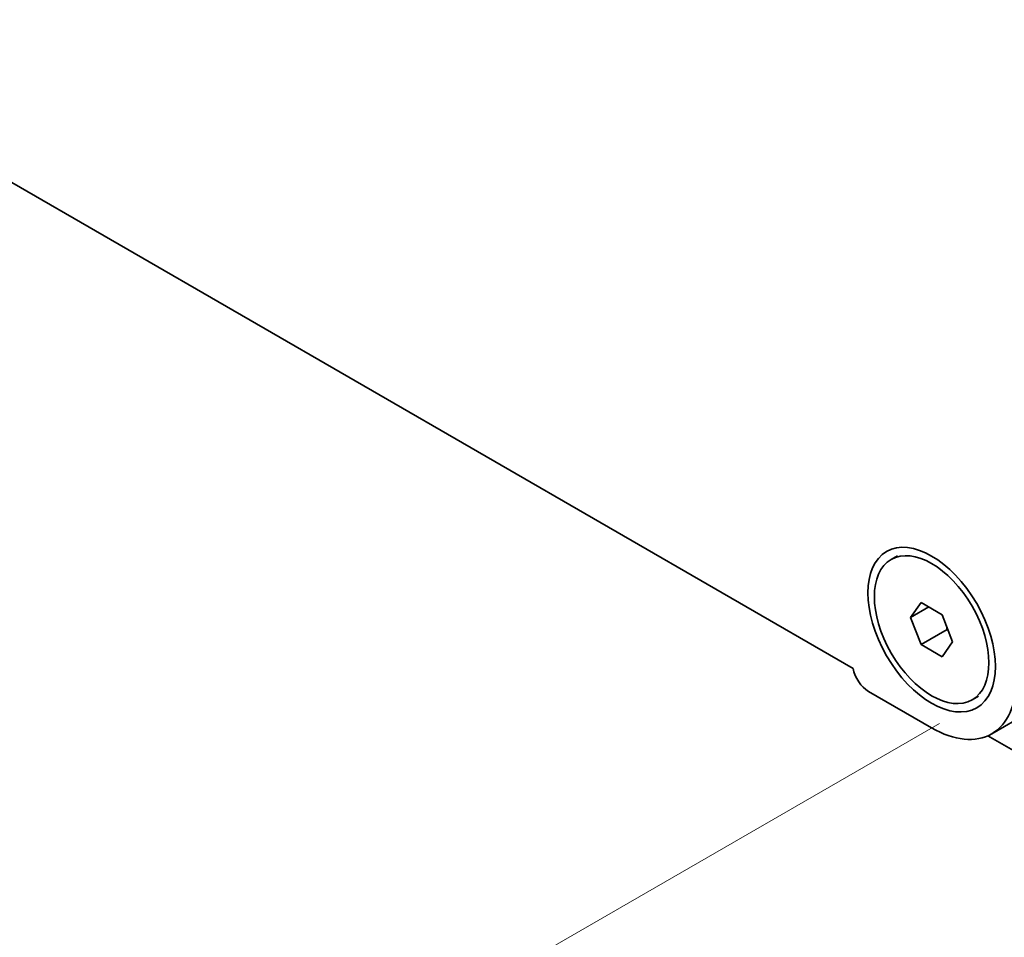
# Model space of a CAD drawing. Units: millimetres. Extents: x 0 to 7554, y 0 to 1124.
# Drawn here: x 305 to 362, y 285 to 338 of the extents above; entities that cross this region are included whole.
import ezdxf

# ---------------------------------------------------------------- set-up
doc = ezdxf.new("R2010")
doc.units = ezdxf.units.MM
doc.layers.add('Dimension (ISO)', color=7, linetype='Continuous', lineweight=18)
doc.layers.add('Visible (ISO)', color=7, linetype='Continuous', lineweight=35)
doc.styles.add('Note Text (TK)', font='txt')
doc.dimstyles.new('Default - Method 1b (TK)', dxfattribs={"dimscale": 3, "dimtxt": 2.5, "dimasz": 2.5, "dimexe": 1, "dimexo": 1.5, "dimgap": 1, "dimtad": 1, "dimtoh": 1, "dimrnd": 1e-08, "dimdsep": 46, "dimtxsty": 'Note Text (TK)', "dimcen": 0.09, "dimdle": 5, "dimclrd": 100, "dimclre": 100, "dimclrt": 7, "dimadec": 1, "dimazin": 1, "dimtfac": 1, "dimtmove": 0, "dimatfit": 3, "dimfxl": 0, "dimtolj": 1, "dimlwd": -1, "dimlwe": -1, "dimarcsym": 0})

# ---------------------------------------------------------------- blocks, each defined once
blk = doc.blocks.new('*D23')
at = {"layer": 'Defpoints', "color": 0, "transparency": 16777216}
for p in [(198.791, 394.285), (143.636, 362.442), (362.84, 299.571)]:
    blk.add_point(p, dxfattribs=at)
at = {"layer": 'Dimension (ISO)', "color": 100, "transparency": 16777216}
for p, q in [((194.291, 391.687), (140.636, 360.71)), ((301.19, 271.478), (150.132, 358.692)), ((358.34, 296.973), (304.685, 265.996))]:
    blk.add_line(p, q, dxfattribs=at)
for points in [[(150.757, 359.774), (149.507, 357.609), (143.636, 362.442)], [(301.815, 272.561), (300.565, 270.395), (307.685, 267.728)]]:
    blk.add_solid(points, dxfattribs=at)
at = {"layer": 'Dimension (ISO)', "color": 7, "transparency": 16777216, "insert": (222.771, 323.751), "char_height": 7.5, "attachment_point": 4, "rotation": 330, "style": 'Note Text (TK)'}
blk.add_mtext('\\A1;{\\Q30.000;\\W0.816;\\H0.816x;232}', dxfattribs=at)
blk = doc.blocks.new('*D24')
at = {"layer": 'Defpoints', "color": 0, "transparency": 16777216}
for p in [(198.614, 402.348), (98.912, 344.785), (378.219, 288.447)]:
    blk.add_point(p, dxfattribs=at)
at = {"layer": 'Dimension (ISO)', "color": 100, "transparency": 16777216}
for p, q in [((194.127, 399.757), (95.92, 343.058)), ((279.818, 239.156), (105.389, 341.003)), ((373.732, 285.856), (283.304, 233.647))]:
    blk.add_line(p, q, dxfattribs=at)
for points in [[(106.019, 342.083), (104.758, 339.924), (98.912, 344.785)], [(280.449, 240.235), (279.188, 238.077), (286.295, 235.374)]]:
    blk.add_solid(points, dxfattribs=at)
at = {"layer": 'Dimension (ISO)', "color": 7, "transparency": 16777216, "insert": (189.757, 298.759), "char_height": 7.5, "attachment_point": 4, "rotation": 329.71993, "style": 'Note Text (TK)'}
blk.add_mtext('\\A1;{\\Q29.720;\\W0.819;\\H0.816x;265}', dxfattribs=at)
blk = doc.blocks.new('*D25')
at = {"layer": 'Defpoints', "color": 0, "transparency": 16777216}
for p in [(197.917, 404.662), (53.667, 321.38), (389.655, 291.476)]:
    blk.add_point(p, dxfattribs=at)
at = {"layer": 'Dimension (ISO)', "color": 100, "transparency": 16777216}
for p, q in [((193.452, 402.084), (50.69, 319.661)), ((238.098, 211.533), (60.111, 317.542)), ((385.19, 288.898), (241.564, 205.976))]:
    blk.add_line(p, q, dxfattribs=at)
for points in [[(60.751, 318.616), (59.471, 316.468), (53.667, 321.38)], [(238.737, 212.607), (237.458, 210.459), (244.541, 207.695)]]:
    blk.add_solid(points, dxfattribs=at)
at = {"layer": 'Dimension (ISO)', "color": 7, "transparency": 16777216, "insert": (146.293, 273.265), "char_height": 7.5, "attachment_point": 4, "rotation": 329.22196, "style": 'Note Text (TK)'}
blk.add_mtext('\\A1;{\\Q29.222;\\W0.823;\\H0.816x;270}', dxfattribs=at)
blk = doc.blocks.new('*D27')
at = {"layer": 'Defpoints', "color": 0, "transparency": 16777216}
for p in [(353.99, 364.28), (445.214, 311.612), (375.391, 288.038)]:
    blk.add_point(p, dxfattribs=at)
at = {"layer": 'Dimension (ISO)', "color": 100, "transparency": 16777216}
for p, q in [((358.497, 361.678), (448.219, 309.877)), ((445.373, 255.122), (445.235, 304.112)), ((379.898, 285.436), (448.399, 245.887))]:
    blk.add_line(p, q, dxfattribs=at)
for points in [[(446.485, 304.115), (443.985, 304.108), (445.214, 311.612)], [(446.623, 255.125), (444.123, 255.118), (445.394, 247.622)]]:
    blk.add_solid(points, dxfattribs=at)
at = {"layer": 'Dimension (ISO)', "color": 7, "transparency": 16777216, "insert": (451.343, 287.155), "char_height": 7.5, "attachment_point": 4, "rotation": 270.16137, "style": 'Note Text (TK)'}
blk.add_mtext('\\A1;{\\Q30.161;\\W0.815;\\H0.816x;78.5}', dxfattribs=at)

msp = doc.modelspace()

# ---------------------------------------------------------------- linework, layer by layer
at = {"layer": 'Visible (ISO)'}
for p, q in [((208.3119, 383.889), (353.3185, 300.1694)), ((355.5323, 306.5124), (355.9106, 306.7308)), ((356.6651, 303.1362), (357.2775, 304.0074)), ((357.2775, 304.0074), (358.5022, 303.3003)), ((357.7258, 303.7486), (356.6651, 303.1362)), ((358.5022, 303.3003), (359.1146, 301.722)), ((357.2775, 301.5579), (356.6651, 303.1362)), ((358.7907, 302.4316), (357.2775, 301.5579)), ((359.1146, 301.722), (358.5022, 300.8508)), ((358.5022, 300.8508), (357.2775, 301.5579)), ((354.2129, 298.8365), (357.8898, 296.7136)), ((360.2473, 298.3458), (360.6256, 298.5642)), ((363.5112, 297.5917), (361.3898, 296.3669)), ((375.3907, 288.0383), (361.1638, 296.2523))]:
    msp.add_line(p, q, dxfattribs=at)
for major_axis in [(-2.625, 4.5466), (2.3575, -4.0833)]:
    msp.add_ellipse((357.8898, 302.4291), major_axis=major_axis, ratio=0.5773503, dxfattribs=at)
for centre, major_axis, start_param, end_param in [((354.2129, 299.898), (0.65, -1.1258), 4.159859, 5.4977871), ((357.8898, 302.4291), (3.5, -6.0622), 5.4977871, 7.0685835)]:
    msp.add_ellipse(centre, major_axis=major_axis, ratio=0.5773503, start_param=start_param, end_param=end_param, dxfattribs=at)
for points, weights in [([(358.754, 302.6513), (358.7741, 302.5459), (358.7907, 302.4316)], [1.03102561522, 1.01749022864, 1]), ([(358.7907, 302.4316), (358.8189, 302.4226), (358.8463, 302.4135)], [1, 1.00481204133, 1.00932472052])]:
    msp.add_rational_spline(points, weights, degree=2, dxfattribs=at)

# ---------------------------------------------------------------- dimensions: what is measured, and where the dimension line sits
at = {"layer": 'Dimension (ISO)', "color": 100, "true_color": 0x00ff3f}
for base, p1, p2, angle, text, override, picture, middle in [((53.6674, 321.3795), (389.6551, 291.4763), (197.9172, 404.6622), 329.22196, '{\\Q29.222;\\W0.823;\\H0.816x;<>}', {"dimtoh": 0, "dimdec": 1, "dimlfac": 1.212524, "dimtp": 0, "dimtm": 0, "dimtdec": 1, "dimtofl": 0, "dimatfit": 1}, '*D25', (149.1044, 264.5372)), ((98.912, 344.7849), (378.2192, 288.4466), (198.614, 402.3479), 329.719929, '{\\Q29.720;\\W0.819;\\H0.816x;<>}', {"dimtoh": 0, "dimdec": 2, "dimlfac": 1.24688, "dimtp": 0, "dimtm": 0, "dimtdec": 2, "dimtofl": 0, "dimatfit": 1}, '*D24', (192.6036, 290.0796)), ((143.6365, 362.4416), (362.8396, 299.5714), (198.7908, 394.285), 330, '{\\Q30.000;\\W0.816;\\H0.816x;<>}', {"dimtoh": 0, "dimdec": 2, "dimlfac": 1.224745, "dimtp": 0, "dimtm": 0, "dimtdec": 2, "dimtofl": 0, "dimatfit": 1}, '*D23', (225.6609, 315.0848)), ((445.2141, 311.6117), (375.3907, 288.0383), (353.99, 364.28), 270.161367, '{\\Q30.161;\\W0.815;\\H0.816x;<>}', {"dimtoh": 0, "dimdec": 2, "dimlfac": 1.028802, "dimtp": 0, "dimtm": 0, "dimtdec": 2, "dimtofl": 0, "dimatfit": 1}, '*D27', (445.3042, 279.6168))]:
    dim = msp.add_linear_dim(base=base, p1=p1, p2=p2, angle=angle, text=text, dimstyle='Default - Method 1b (TK)', override=override, dxfattribs=at)
    dim.commit()
    dim.dimension.update_dxf_attribs({"geometry": picture, "text_midpoint": middle, "dimtype": 160})

doc.saveas('drawing.dxf')
